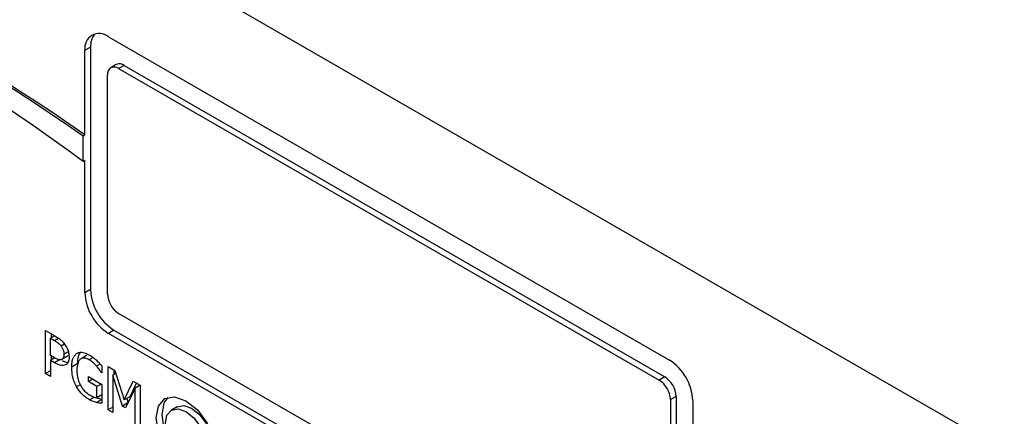
# Model space of a CAD drawing. Units: inches. Extents: x 0 to 115, y 0 to 94.
# Drawn here: x 26 to 28, y 85 to 85 of the extents above; entities that cross this region are included whole.
import ezdxf

# ---------------------------------------------------------------- set-up
doc = ezdxf.new("R2010")
doc.units = ezdxf.units.IN
doc.header["$MEASUREMENT"] = 0
doc.linetypes.add('SLD-Solid', pattern=[0])

msp = doc.modelspace()

# ---------------------------------------------------------------- linework, layer by layer
at = {"color": 7, "linetype": 'SLD-Solid', "lineweight": 25}
for p, q in [((28.9706, 83.6612), (24.7279, 86.1104)), ((25.8659, 85.2592), (26.9265, 84.6469)), ((25.8217, 85.2337), (25.8323, 85.2398)), ((25.8217, 85.0734), (25.8217, 85.2337)), ((25.8323, 85.2398), (25.8323, 84.7805)), ((25.8809, 85.2066), (25.8703, 85.2004)), ((25.8959, 85.2051), (25.8853, 85.199)), ((25.8853, 85.199), (26.9071, 84.6091)), ((25.8959, 85.2051), (26.9177, 84.6152)), ((25.8641, 84.7723), (25.8641, 85.1867)), ((25.8182, 85.0714), (25.8217, 85.0734)), ((25.8182, 85.0233), (25.8182, 85.0714)), ((25.8182, 85.0233), (25.8217, 85.0253)), ((25.8217, 84.7744), (25.8217, 85.0253)), ((25.8323, 84.7805), (25.8217, 84.7744)), ((26.9071, 84.1457), (25.8853, 84.7356)), ((25.8765, 84.7039), (25.8659, 84.6978)), ((25.8765, 84.7039), (26.9372, 84.0916)), ((25.747, 84.7033), (25.7647, 84.693)), ((25.747, 84.6216), (25.747, 84.7033)), ((25.7645, 84.6932), (25.7564, 84.6885)), ((25.7564, 84.6885), (25.7642, 84.684)), ((25.7564, 84.6559), (25.7564, 84.6885)), ((25.7576, 84.6972), (25.7576, 84.6892)), ((26.7654, 84.1785), (25.8659, 84.6978)), ((25.7628, 84.6522), (25.7564, 84.6559)), ((25.7645, 84.6513), (25.7564, 84.6466)), ((25.7576, 84.6552), (25.7576, 84.6473)), ((25.7749, 84.6482), (25.7643, 84.642)), ((25.7885, 84.6545), (25.7779, 84.6484)), ((25.7897, 84.6556), (25.7885, 84.6545)), ((25.8248, 84.6557), (25.8142, 84.6496)), ((25.7564, 84.6466), (25.7564, 84.6162)), ((25.7643, 84.642), (25.7564, 84.6466)), ((25.8072, 84.64), (25.7966, 84.6339)), ((25.8505, 84.6396), (25.8437, 84.6357)), ((25.8534, 84.6363), (25.8534, 84.6232)), ((25.8655, 84.6348), (25.8784, 84.6274)), ((25.8655, 84.5532), (25.8655, 84.6348)), ((25.7564, 84.627), (25.747, 84.6216)), ((25.7564, 84.6162), (25.747, 84.6216)), ((25.8281, 84.6159), (25.8537, 84.6011)), ((25.8281, 84.6064), (25.8281, 84.6159)), ((25.8363, 84.6111), (25.8281, 84.6064)), ((25.8534, 84.6241), (25.8526, 84.6236)), ((25.8534, 84.6232), (25.8526, 84.6236)), ((25.8801, 84.6218), (25.8743, 84.6185)), ((25.8743, 84.6185), (25.8743, 84.5481)), ((25.8926, 84.5601), (25.8743, 84.6185)), ((25.8761, 84.6287), (25.8761, 84.6195)), ((25.8784, 84.6274), (25.896, 84.5718)), ((26.9177, 84.6152), (26.9071, 84.6091)), ((25.8444, 84.5969), (25.8281, 84.6064)), ((25.8527, 84.6017), (25.8444, 84.5969)), ((25.8444, 84.5758), (25.8444, 84.5969)), ((25.8537, 84.6011), (25.8537, 84.5654)), ((25.896, 84.5718), (25.9131, 84.6074)), ((25.9168, 84.5939), (25.8983, 84.5568)), ((25.9191, 84.6039), (25.9066, 84.5779)), ((25.9131, 84.6074), (25.9262, 84.5998)), ((25.9262, 84.5994), (25.9168, 84.5939)), ((25.9168, 84.5236), (25.9168, 84.5939)), ((25.9262, 84.5998), (25.9262, 84.5182)), ((25.8537, 84.5812), (25.8444, 84.5758)), ((25.9066, 84.5779), (25.896, 84.5718)), ((25.9006, 84.5744), (25.9031, 84.5664)), ((26.9389, 84.5785), (26.9283, 84.5724)), ((26.9389, 84.5785), (26.9389, 84.1641)), ((25.8743, 84.5582), (25.8655, 84.5532)), ((25.9029, 84.566), (25.8926, 84.5601)), ((25.8983, 84.5568), (25.8926, 84.5601)), ((25.9957, 84.5587), (25.9851, 84.5525)), ((26.9283, 84.5724), (26.9283, 84.158)), ((26.9707, 84.5703), (26.9707, 84.111)), ((25.8743, 84.5481), (25.8655, 84.5532))]:
    msp.add_line(p, q, dxfattribs=at)
at = {"color": 8, "linetype": 'SLD-Solid', "lineweight": 25}
for p, q in [((25.7642, 84.684), (25.7719, 84.6884)), ((25.7832, 84.6773), (25.7768, 84.6736)), ((25.7901, 84.663), (25.7819, 84.6582)), ((25.8369, 84.6523), (25.8292, 84.6479)), ((25.8126, 84.6006), (25.8058, 84.5967)), ((25.8302, 84.572), (25.8393, 84.5772)), ((25.8537, 84.5728), (25.8433, 84.5668))]:
    msp.add_line(p, q, dxfattribs=at)
at = {"color": 7, "linetype": 'SLD-Solid', "lineweight": 25, "flags": 128}
for points in [[(25.956, 84.5376), (25.9604, 84.5601), (25.9726, 84.5742), (25.991, 84.5778), (26.0126, 84.5702), (26.0343, 84.5528), (26.0526, 84.528), (26.0649, 84.4997), (26.0692, 84.4723), (26.0649, 84.4497), (26.0526, 84.4356), (26.0343, 84.4321), (26.0126, 84.4396), (25.991, 84.4571), (25.9726, 84.4818), (25.9604, 84.5101), (25.956, 84.5376)], [(25.9783, 84.5766), (25.971, 84.5662), (25.9667, 84.5437)], [(25.9737, 84.5274), (25.9767, 84.5428), (25.9851, 84.5525), (25.9977, 84.555), (26.0126, 84.5498), (26.0275, 84.5378), (26.0401, 84.5208), (26.0485, 84.5014), (26.0515, 84.4825), (26.0485, 84.467), (26.0401, 84.4573), (26.0275, 84.4548), (26.0126, 84.46), (25.9977, 84.472), (25.9851, 84.489), (25.9767, 84.5085), (25.9737, 84.5274)], [(25.9957, 84.5587), (26.0083, 84.5611), (26.0232, 84.5559), (26.0381, 84.5439), (26.0507, 84.5269), (26.0592, 84.5075), (26.0621, 84.4886), (26.0592, 84.4731), (26.0507, 84.4634), (26.0507, 84.4634)], [(25.9667, 84.5437), (25.971, 84.5162), (25.9832, 84.4879), (26.0016, 84.4632), (26.0232, 84.4457), (26.0449, 84.4382), (26.0576, 84.4393)]]:
    msp.add_lwpolyline(points, dxfattribs=at)
at = {"color": 7, "linetype": 'SLD-Solid', "lineweight": 25}
for centre, radius, start, end in [((23.4885, 81.7384), 4.0664, 55.0474, 71.8163), ((23.4921, 81.7405), 4.0664, 55.0474, 71.8163), ((23.3471, 81.6675), 4.1674, 53.6339, 70.2188), ((25.8486, 85.238), 0.0273, 50.7973, 189.2141), ((25.8664, 85.2424), 0.0342, 139.4771, 184.3197), ((25.8872, 85.1928), 0.0151, 54.3758, 114.3182), ((25.8771, 85.1888), 0.0131, 50.7964, 189.2163), ((25.9283, 84.7848), 0.0961, 182.6055, 237.3942), ((25.9176, 84.7787), 0.0961, 182.6055, 237.3942), ((25.9102, 84.7744), 0.0461, 182.606, 237.3934), ((26.8748, 84.566), 0.0961, 2.6055, 57.3943), ((26.8929, 84.5764), 0.0461, 2.6046, 57.3948), ((26.8823, 84.5703), 0.0461, 2.6046, 57.3948)]:
    msp.add_arc(centre, radius, start, end, dxfattribs=at)
for points, knots in [([(25.7647, 84.693), (25.7674, 84.6914), (25.7727, 84.6882), (25.7791, 84.6827), (25.7823, 84.6785), (25.7832, 84.6772)], [0, 0, 0, 0, 0.410422, 0.823822, 1, 1, 1, 1]), ([(25.7642, 84.684), (25.7663, 84.6827), (25.7695, 84.6807), (25.7738, 84.6772), (25.7758, 84.6748), (25.7768, 84.6736)], [0, 0, 0, 0, 0.48357, 0.736172, 1, 1, 1, 1]), ([(25.7768, 84.6736), (25.7777, 84.6721), (25.7796, 84.6692), (25.7816, 84.6637), (25.7818, 84.6602), (25.7819, 84.6582)], [0, 0, 0, 0, 0.294212, 0.588959, 1, 1, 1, 1]), ([(25.7832, 84.6772), (25.7849, 84.6747), (25.7883, 84.6695), (25.7913, 84.6607), (25.7915, 84.6555), (25.7917, 84.6529)], [0, 0, 0, 0, 0.332227, 0.665186, 1, 1, 1, 1]), ([(25.7779, 84.6484), (25.7768, 84.648), (25.7745, 84.647), (25.7691, 84.6487), (25.7651, 84.6509), (25.7628, 84.6522)], [0, 0, 0, 0, 0.249262, 0.5649, 1, 1, 1, 1]), ([(25.7819, 84.6582), (25.7818, 84.657), (25.7817, 84.6541), (25.7806, 84.6504), (25.7787, 84.649), (25.7779, 84.6484)], [0, 0, 0, 0, 0.261197, 0.667228, 1, 1, 1, 1]), ([(25.7917, 84.6529), (25.7916, 84.6511), (25.7914, 84.6465), (25.7893, 84.6412), (25.7866, 84.6391), (25.7855, 84.6383)], [0, 0, 0, 0, 0.266747, 0.716114, 1, 1, 1, 1]), ([(25.7966, 84.6339), (25.7967, 84.6368), (25.797, 84.6448), (25.7999, 84.6542), (25.8043, 84.6581), (25.8059, 84.6595)], [0, 0, 0, 0, 0.267973, 0.733462, 1, 1, 1, 1]), ([(25.8059, 84.6595), (25.8076, 84.6604), (25.8119, 84.6625), (25.8204, 84.6616), (25.8271, 84.6582), (25.8303, 84.6566)], [0, 0, 0, 0, 0.256334, 0.645688, 1, 1, 1, 1]), ([(25.8292, 84.6479), (25.8268, 84.6491), (25.8219, 84.6514), (25.8156, 84.6508), (25.8108, 84.6472), (25.807, 84.6402), (25.8066, 84.6329), (25.8064, 84.6285)], [0, 0, 0, 0, 0.179683, 0.360492, 0.522329, 0.714424, 1, 1, 1, 1]), ([(25.8124, 84.6615), (25.8123, 84.6614), (25.8097, 84.6588), (25.8078, 84.6514), (25.8074, 84.6434), (25.8072, 84.64)], [0, 0, 0, 0, 0.032798, 0.585228, 1, 1, 1, 1]), ([(25.8437, 84.6357), (25.8424, 84.6371), (25.8398, 84.6399), (25.835, 84.6442), (25.8314, 84.6465), (25.8292, 84.6479)], [0, 0, 0, 0, 0.283713, 0.567082, 1, 1, 1, 1]), ([(25.8303, 84.6566), (25.8315, 84.6559), (25.8339, 84.6545), (25.8383, 84.6513), (25.8415, 84.6485), (25.8434, 84.6468)], [0, 0, 0, 0, 0.271433, 0.542927, 1, 1, 1, 1]), ([(25.7855, 84.6383), (25.7839, 84.6377), (25.7803, 84.6362), (25.7729, 84.6375), (25.7672, 84.6405), (25.7643, 84.642)], [0, 0, 0, 0, 0.262949, 0.622875, 1, 1, 1, 1]), ([(25.7791, 84.6464), (25.7818, 84.645), (25.7854, 84.643), (25.7885, 84.6431), (25.7893, 84.6431)], [0, 0, 0, 0, 0.746712, 1, 1, 1, 1]), ([(25.8058, 84.5967), (25.8044, 84.5996), (25.8004, 84.6075), (25.7971, 84.6206), (25.7968, 84.6295), (25.7966, 84.6339)], [0, 0, 0, 0, 0.233461, 0.629956, 1, 1, 1, 1]), ([(25.8434, 84.6468), (25.8444, 84.6459), (25.8465, 84.6439), (25.8498, 84.6404), (25.8521, 84.6378), (25.8534, 84.6363)], [0, 0, 0, 0, 0.293501, 0.586807, 1, 1, 1, 1]), ([(25.8526, 84.6236), (25.8517, 84.6251), (25.8498, 84.628), (25.8469, 84.6321), (25.8448, 84.6345), (25.8437, 84.6357)], [0, 0, 0, 0, 0.351888, 0.673449, 1, 1, 1, 1]), ([(25.8064, 84.6285), (25.8065, 84.6257), (25.8066, 84.6207), (25.8082, 84.6118), (25.8104, 84.605), (25.8125, 84.6007), (25.8129, 84.6001)], [0, 0, 0, 0, 0.315843, 0.559068, 0.928634, 1, 1, 1, 1]), ([(25.8302, 84.572), (25.8279, 84.5734), (25.8216, 84.5774), (25.8127, 84.5857), (25.8077, 84.5937), (25.8058, 84.5967)], [0, 0, 0, 0, 0.259824, 0.715095, 1, 1, 1, 1]), ([(25.8129, 84.6001), (25.814, 84.598), (25.8167, 84.5932), (25.8226, 84.5864), (25.8274, 84.5832), (25.8299, 84.5816)], [0, 0, 0, 0, 0.259099, 0.611633, 1, 1, 1, 1]), ([(25.8299, 84.5816), (25.8312, 84.5808), (25.8339, 84.5794), (25.8388, 84.5771), (25.8423, 84.5763), (25.8444, 84.5758)], [0, 0, 0, 0, 0.270129, 0.540256, 1, 1, 1, 1]), ([(25.8448, 84.576), (25.8448, 84.576), (25.8461, 84.5753), (25.8492, 84.5742), (25.8522, 84.5734), (25.8539, 84.5729)], [0, 0, 0, 0, 0.002421, 0.426429, 1, 1, 1, 1]), ([(25.8433, 84.5668), (25.842, 84.5671), (25.8395, 84.5678), (25.8351, 84.5693), (25.832, 84.571), (25.8302, 84.572)], [0, 0, 0, 0, 0.297875, 0.595941, 1, 1, 1, 1]), ([(25.8537, 84.5654), (25.8527, 84.5655), (25.8507, 84.5657), (25.8473, 84.566), (25.8448, 84.5665), (25.8433, 84.5668)], [0, 0, 0, 0, 0.293187, 0.58633, 1, 1, 1, 1])]:
    msp.add_open_spline(points, degree=3, knots=knots, dxfattribs=at)

doc.saveas('drawing.dxf')
